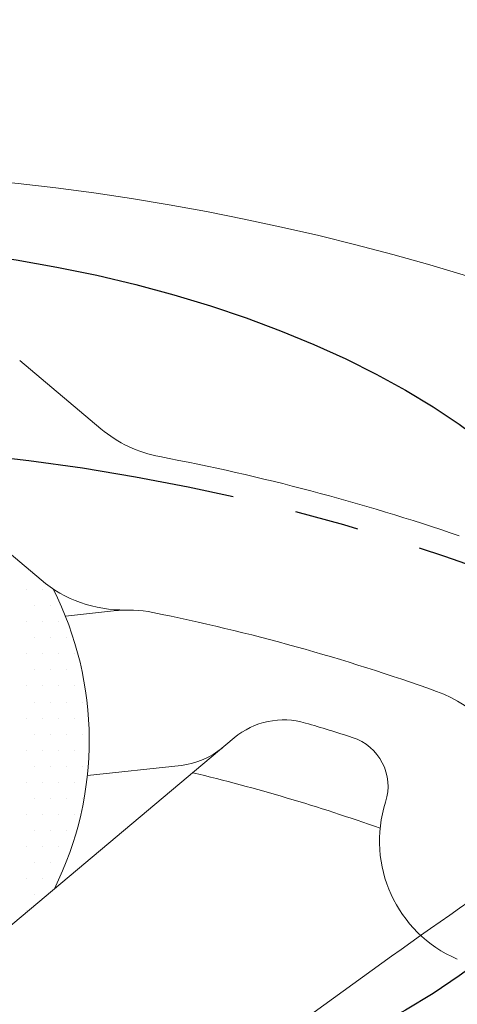
# Model space of a CAD drawing. Extents: x 0 to 4019, y -20 to 2868.
# Drawn here: x 673 to 690, y 1376 to 1415 of the extents above; entities that cross this region are included whole.
import ezdxf

# ---------------------------------------------------------------- set-up
doc = ezdxf.new("R2010")
doc.units = 0
doc.header["$LTSCALE"] = 10
doc.header["$MEASUREMENT"] = 0
doc.linetypes.add('CENTER', pattern=[2, 1.25, -0.25, 0.25, -0.25])
doc.linetypes.add('PHANTOM', pattern=[2.5, 1.25, -0.25, 0.25, -0.25, 0.25, -0.25])
doc.layers.get('0').update_dxf_attribs({"linetype": 'CONTINUOUS', "lineweight": 20})
doc.layers.get('DEFPOINTS').update_dxf_attribs({"linetype": 'CONTINUOUS'})
for name, color, linetype in [('1', 1, 'CENTER'), ('14', 14, 'CONTINUOUS'), ('2', 5, 'PHANTOM'), ('DIM', 6, 'CONTINUOUS')]:
    doc.layers.add(name, color=color, linetype=linetype)
doc.styles.add('GHS', font='romans', dxfattribs={"bigfont": 'ghs'})
doc.dimstyles.new('A1', dxfattribs={"dimtxt": 5, "dimasz": 3.5, "dimexe": 2, "dimexo": 0.7, "dimgap": 2, "dimtad": 1, "dimtoh": 1, "dimdsep": 46, "dimtxsty": 'Standard', "dimcen": 0, "dimclrd": 2, "dimclre": 2, "dimclrt": 6, "dimaunit": 1, "dimadec": 0, "dimazin": 0, "dimtp": 0.02, "dimtfac": 0.65, "dimtdec": 3, "dimtmove": 0, "dimatfit": 3, "dimfxl": 0, "dimtolj": 1, "dimarcsym": 0})

# ---------------------------------------------------------------- blocks, each defined once
blk = doc.blocks.new('*D52')
at = {"layer": 'DEFPOINTS', "color": 0}
for p in [(845.806, 1459.836), (480.603, 1169.226)]:
    blk.add_point(p, dxfattribs=at)
at = {"layer": 'DIM', "color": 2, "lineweight": -2}
for p, q in [((943.387, 1537.486), (864.194, 1474.469)), ((1141.101, 1537.486), (943.387, 1537.486)), ((480.603, 1169.226), (845.806, 1459.836)), ((462.214, 1154.593), (443.826, 1139.961))]:
    blk.add_line(p, q, dxfattribs=at)
at = {"layer": 'DIM', "color": 2}
for points in [[(861.755, 1477.533), (866.633, 1471.404), (845.806, 1459.836)], [(459.775, 1157.658), (464.653, 1151.529), (480.603, 1169.226)]]:
    blk.add_solid(points, dxfattribs=at)
at = {"layer": 'DIM', "color": 6, "insert": (1046.244, 1557.486), "char_height": 24, "attachment_point": 5, "style": 'GHS'}
blk.add_mtext('\\A1;PCD466.72', dxfattribs=at)
blk = doc.blocks.new('*D55')
at = {"layer": 'DEFPOINTS', "color": 0}
for p in [(533.193, 1418.85), (793.216, 1210.212)]:
    blk.add_point(p, dxfattribs=at)
at = {"layer": 'DIM', "color": 2, "lineweight": -2}
for p, q in [((202.747, 1521.868), (404.804, 1521.868)), ((404.804, 1521.868), (514.863, 1433.557)), ((793.216, 1210.212), (533.193, 1418.85)), ((811.545, 1195.505), (829.874, 1180.798))]:
    blk.add_line(p, q, dxfattribs=at)
at = {"layer": 'DIM', "color": 2}
for points in [[(517.315, 1436.612), (512.412, 1430.502), (533.193, 1418.85)], [(813.996, 1198.559), (809.094, 1192.45), (793.216, 1210.212)]]:
    blk.add_solid(points, dxfattribs=at)
at = {"layer": 'DIM', "color": 6, "insert": (297.604, 1541.868), "char_height": 24, "attachment_point": 5, "style": 'GHS'}
blk.add_mtext('\\A1;PCD333.38', dxfattribs=at)
blk = doc.blocks.new('*X116')
at = {"color": 0}
for p, q in [((307.5, -265), (307.5, -265)), ((308.125, -265), (308.125, -265)), ((307.8125, -265.625), (307.8125, -265.625)), ((308.4375, -265.625), (308.4375, -265.625)), ((307.5, -266.25), (307.5, -266.25)), ((308.125, -266.25), (308.125, -266.25)), ((308.75, -266.25), (308.75, -266.25)), ((307.8125, -266.875), (307.8125, -266.875)), ((308.4375, -266.875), (308.4375, -266.875)), ((309.0625, -266.875), (309.0625, -266.875)), ((307.5, -267.5), (307.5, -267.5)), ((308.125, -267.5), (308.125, -267.5)), ((308.75, -267.5), (308.75, -267.5)), ((309.375, -267.5), (309.375, -267.5)), ((307.8125, -268.125), (307.8125, -268.125)), ((308.4375, -268.125), (308.4375, -268.125)), ((309.0625, -268.125), (309.0625, -268.125)), ((307.5, -268.75), (307.5, -268.75)), ((308.125, -268.75), (308.125, -268.75)), ((308.75, -268.75), (308.75, -268.75)), ((309.375, -268.75), (309.375, -268.75)), ((307.8125, -269.375), (307.8125, -269.375)), ((308.4375, -269.375), (308.4375, -269.375)), ((309.0625, -269.375), (309.0625, -269.375)), ((309.6875, -269.375), (309.6875, -269.375)), ((307.5, -270), (307.5, -270)), ((308.125, -270), (308.125, -270)), ((308.75, -270), (308.75, -270)), ((309.375, -270), (309.375, -270)), ((307.8125, -270.625), (307.8125, -270.625)), ((308.4375, -270.625), (308.4375, -270.625)), ((309.0625, -270.625), (309.0625, -270.625)), ((309.6875, -270.625), (309.6875, -270.625)), ((307.5, -271.25), (307.5, -271.25)), ((308.125, -271.25), (308.125, -271.25)), ((308.75, -271.25), (308.75, -271.25)), ((309.375, -271.25), (309.375, -271.25)), ((307.8125, -271.875), (307.8125, -271.875)), ((308.4375, -271.875), (308.4375, -271.875)), ((309.0625, -271.875), (309.0625, -271.875)), ((309.6875, -271.875), (309.6875, -271.875)), ((307.5, -272.5), (307.5, -272.5)), ((308.125, -272.5), (308.125, -272.5)), ((308.75, -272.5), (308.75, -272.5)), ((309.375, -272.5), (309.375, -272.5)), ((307.8125, -273.125), (307.8125, -273.125)), ((308.4375, -273.125), (308.4375, -273.125)), ((309.0625, -273.125), (309.0625, -273.125)), ((309.6875, -273.125), (309.6875, -273.125)), ((307.5, -273.75), (307.5, -273.75)), ((308.125, -273.75), (308.125, -273.75)), ((308.75, -273.75), (308.75, -273.75)), ((309.375, -273.75), (309.375, -273.75)), ((307.8125, -274.375), (307.8125, -274.375)), ((308.4375, -274.375), (308.4375, -274.375)), ((309.0625, -274.375), (309.0625, -274.375)), ((307.5, -275), (307.5, -275)), ((308.125, -275), (308.125, -275)), ((308.75, -275), (308.75, -275)), ((307.8125, -275.625), (307.8125, -275.625)), ((308.4375, -275.625), (308.4375, -275.625)), ((307.5, -276.25), (307.5, -276.25)), ((308.125, -276.25), (308.125, -276.25)), ((308.75, -276.25), (308.75, -276.25)), ((307.8125, -276.875), (307.8125, -276.875)), ((307.5, -277.5), (307.5, -277.5))]:
    blk.add_line(p, q, dxfattribs=at)
blk = doc.blocks.new('#2하우징 좌측(170901)')
blk.add_circle((0, 0), 244.5)
for radius, start, end in [(223.8, 303.49381, 236.50619), (214, 318.58226, 221.41774)]:
    blk.add_arc((0, 0), radius, start, end)
at = {"layer": '1'}
blk.add_circle((0, 0), 233.36, dxfattribs=at)

msp = doc.modelspace()

# ---------------------------------------------------------------- linework, layer by layer
at = {"ltscale": 5}
for p, q in [((673.4888, 1401.2876), (676.6478, 1398.6369)), ((669.632, 1396.6914), (674.3184, 1392.759))]:
    msp.add_line(p, q, dxfattribs=at)
for p, q in [((675.2635, 1391.3547), (677.1389, 1391.5606)), ((669.9746, 1376.6715), (681.8262, 1386.6162)), ((679.7674, 1385.5506), (676.1184, 1385.1543))]:
    msp.add_line(p, q)
for radius in [176.175, 150]:
    msp.add_circle((663.2042, 1314.5309), radius)
at = {"linetype": 'ByBlock'}
msp.add_arc((663.2042, 1314.5309), 94.2, 59.166413, 117.38032, dxfattribs=at)
for centre, radius, start, end in [((679.8617, 1402.4671), 5, 230, 259.27368), ((663.2042, 1314.5309), 84.5, 71.101939, 79.273681), ((677.5323, 1396.5893), 5, 230, 270.87162), ((663.1915, 1386.5309), 13, 333.59884, 26.89375), ((677.6845, 1386.5904), 5, 78.63778, 96.26438), ((663.2042, 1314.5309), 78.5, 70.279935, 78.637781), ((688.0049, 1383.7203), 5, 15.7033, 70.27994), ((683.7546, 1384.3181), 3, 73.59173, 130), ((663.2042, 1314.5309), 75.75, 72.154898, 73.59173), ((685.8044, 1384.7327), 2, 342.30736, 72.1549), ((679.4435, 1388.5331), 3, 276.19892, 310), ((663.2042, 1314.5309), 72.75, 70.491857, 76.477597), ((692.4734, 1382.6053), 5, 162.30736, 246.73428), ((663.2042, 1314.5309), 73.75, 115.60078, 64.686966), ((663.2042, 1314.5309), 73.75, 115.33546, 64.686966)]:
    msp.add_arc(centre, radius, start, end)
at = {"color": 4}
msp.add_open_spline([(599.5561, 1450.3577), (599.5989, 1450.1663), (599.6417, 1449.9749), (599.6844, 1449.7835), (599.7295, 1449.5818), (599.7746, 1449.3802), (599.8192, 1449.1835), (600.8436, 1444.665), (602.6189, 1440.2249), (607.5596, 1433.417), (614.1602, 1414.7505), (616.3604, 1400.3009), (632.5516, 1383.9075), (644.6344, 1374.7634), (655.1985, 1368.7287), (665.9549, 1364.9967), (678.7547, 1371.1272), (689.6315, 1379.6437), (703.1362, 1388.0906), (718.6324, 1401.2598), (718.4854, 1405.6088), (722.0832, 1412.0008), (725.6809, 1419.1917), (738.6821, 1435.2879), (739.5448, 1437.22), (741.4335, 1441.3425), (741.5681, 1441.6363), (741.7105, 1441.9469), (741.8528, 1442.2574), (741.8529, 1442.2578), (741.8531, 1442.2581), (741.8533, 1442.2584)], degree=3, knots=[8.3575532, 8.3575532, 8.3575532, 8.3575532, 8.6504718, 8.6504718, 8.6504718, 8.9589886, 8.9589886, 8.9589886, 16.0442554, 25.1020298, 41.854507, 59.310494, 77.656031, 95.1410025, 101.3471362, 114.7445729, 126.7744344, 141.7380733, 156.5313955, 174.8270434, 200.0390763, 208.4887048, 218.6480407, 227.4484204, 234.176235, 234.176235, 234.176235, 234.655797, 234.655797, 234.655797, 234.656329, 234.656329, 234.656329, 234.656329], dxfattribs=at)
at = {"layer": '1', "ltscale": 2}
msp.add_circle((663.2042, 1314.5309), 166.69, dxfattribs=at)
at = {"layer": '1'}
for radius in [138.5, 83.55]:
    msp.add_circle((663.2042, 1314.5309), radius, dxfattribs=at)
at = {"layer": '2', "ltscale": 10}
msp.add_ellipse((663.1862, 1388.0868), major_axis=(34.1726, 0), ratio=0.5246449, start_param=-3.141592653589793, end_param=3.141592653589793, dxfattribs=at)

# ---------------------------------------------------------------- block references
msp.add_blockref('#2하우징 좌측(170901)', (663.2042, 1314.5309))
at = {"layer": '14'}
msp.add_blockref('*X116', (366.2585, 1657.3885), dxfattribs=at)

# ---------------------------------------------------------------- dimensions: what is measured, and where the dimension line sits
at = {"layer": 'DIM'}
for p1, p2, override, picture, middle in [((480.6026, 1169.2259), (845.8057, 1459.836), {"dimtxt": 24, "dimasz": 23.5, "dimexe": 5, "dimgap": 8, "dimpost": 'PCD<>', "dimtxsty": 'GHS', "dimaunit": 0, "dimtp": 0.1, "dimtm": 0.1, "dimtfac": 0.8}, '*D52', (1046.2443, 1537.4863)), ((793.2158, 1210.2115), (533.1926, 1418.8503), {"dimscale": 1, "dimtxt": 24, "dimasz": 23.5, "dimexe": 5, "dimgap": 8, "dimpost": 'PCD<>', "dimtxsty": 'GHS', "dimaunit": 0, "dimtp": 0.1, "dimtm": 0.1, "dimtfac": 0.8}, '*D55', (297.6038, 1521.8676))]:
    dim = msp.add_diameter_dim_2p(p1=p1, p2=p2, dimstyle='A1', override=override, dxfattribs=at)
    dim.commit()
    dim.dimension.update_dxf_attribs({"geometry": picture, "text_midpoint": middle, "dimtype": 163})

doc.saveas('drawing.dxf')
